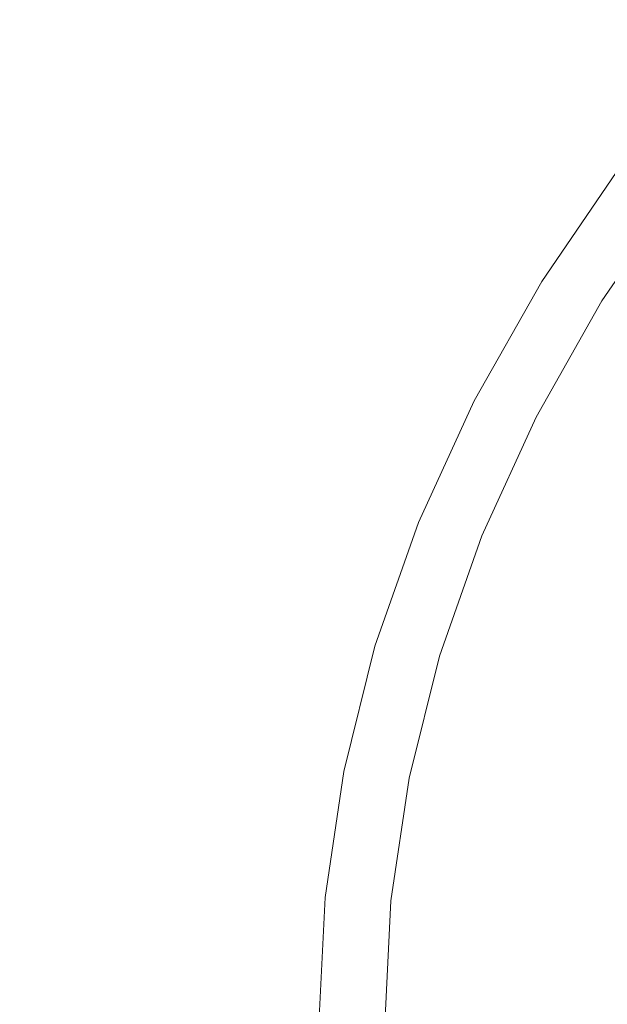
# Model space of a CAD drawing. Extents: x -230 to 230, y -159 to 161.
# Drawn here: x -176 to -144, y 1 to 54 of the extents above; entities that cross this region are included whole.
import ezdxf

# ---------------------------------------------------------------- set-up
doc = ezdxf.new("R2010")
doc.units = 0
doc.header["$LTSCALE"] = 500
doc.header["$MEASUREMENT"] = 0
doc.layers.add('BESCO_CERAMIKA', color=7, linetype='Continuous')
doc.layers.add('BESCO_PODSTAWA', color=7, linetype='Continuous')

msp = doc.modelspace()

# ---------------------------------------------------------------- linework, layer by layer
at = {"layer": 'BESCO_CERAMIKA', "lineweight": 0}
for points, invisible_edges in [([(-177.696, 53.946, 717.254), (-172.041, 61.308, 717.264), (-174.515, 63.169, 721.53), (-180.303, 55.622, 721.52)], 15), ([(-169.168, 59.203, 713.566), (-172.041, 61.308, 717.264), (-177.696, 53.946, 717.254), (-174.669, 52.052, 713.556)], 13), ([(-162.155, 54.64, 708.143), (-157.972, 52.497, 706.35), (-152.28, 58.845, 706.353), (-156.27, 61.202, 708.149)], 15), ([(-165.88, 56.928, 710.537), (-169.168, 59.203, 713.566), (-174.669, 52.052, 713.556), (-171.214, 50.006, 710.529)], 15), ([(-152.28, 58.845, 706.353), (-157.972, 52.497, 706.35), (-153.38, 50.54, 705.068), (-147.881, 56.682, 705.07)], 15), ([(-167.314, 47.953, 708.138), (-162.155, 54.64, 708.143), (-165.88, 56.928, 710.537), (-171.214, 50.006, 710.529)], 15), ([(-147.881, 56.682, 705.07), (-153.38, 50.54, 705.068), (-148.428, 48.809, 704.211), (-143.119, 54.758, 704.212)], 15), ([(-162.955, 46.037, 706.346), (-157.972, 52.497, 706.35), (-162.155, 54.64, 708.143), (-167.314, 47.953, 708.138)], 15), ([(-148.428, 48.809, 704.211), (-143.237, 47.231, 703.638), (-138.116, 52.992, 703.638), (-143.119, 54.758, 704.212)], 15), ([(-174.669, 52.052, 713.556), (-177.696, 53.946, 717.254), (-182.577, 46.441, 717.244), (-179.411, 44.775, 713.548)], 13), ([(-153.38, 50.54, 705.068), (-157.972, 52.497, 706.35), (-162.955, 46.037, 706.346), (-158.189, 44.296, 705.067)], 15), ([(-171.214, 50.006, 710.529), (-174.669, 52.052, 713.556), (-179.411, 44.775, 713.548), (-175.801, 42.978, 710.522)], 15), ([(-148.428, 48.809, 704.211), (-153.38, 50.54, 705.068), (-158.189, 44.296, 705.067), (-153.069, 42.766, 704.211)], 15), ([(-171.742, 41.177, 708.133), (-167.314, 47.953, 708.138), (-171.214, 50.006, 710.529), (-175.801, 42.978, 710.522)], 15), ([(-147.713, 41.377, 703.637), (-143.237, 47.231, 703.638), (-148.428, 48.809, 704.211), (-153.069, 42.766, 704.211)], 15), ([(-167.226, 39.503, 706.343), (-162.955, 46.037, 706.346), (-167.314, 47.953, 708.138), (-171.742, 41.177, 708.133)], 15), ([(-142.239, 40.059, 703.205), (-137.927, 45.728, 703.205), (-143.237, 47.231, 703.638), (-147.713, 41.377, 703.637)], 15), ([(-158.189, 44.296, 705.067), (-162.955, 46.037, 706.346), (-167.226, 39.503, 706.343), (-162.307, 37.988, 705.065)], 15), ([(-179.411, 44.775, 713.548), (-183.397, 37.406, 713.54), (-179.651, 35.875, 710.516), (-175.801, 42.978, 710.522)], 15), ([(-153.069, 42.766, 704.211), (-158.189, 44.296, 705.067), (-162.307, 37.988, 705.065), (-157.041, 36.664, 704.21)], 15), ([(-179.651, 35.875, 710.516), (-175.452, 34.344, 708.129), (-171.742, 41.177, 708.133), (-175.801, 42.978, 710.522)], 15), ([(-151.543, 35.467, 703.637), (-147.713, 41.377, 703.637), (-153.069, 42.766, 704.211), (-157.041, 36.664, 704.21)], 15), ([(-145.93, 34.335, 703.204), (-142.239, 40.059, 703.205), (-147.713, 41.377, 703.637), (-151.543, 35.467, 703.637)], 15), ([(-175.452, 34.344, 708.129), (-170.798, 32.924, 706.341), (-167.226, 39.503, 706.343), (-171.742, 41.177, 708.133)], 15), ([(-136.708, 38.777, 702.843), (-142.239, 40.059, 703.205), (-145.93, 34.335, 703.204), (-140.262, 33.234, 702.843)], 15), ([(-167.226, 39.503, 706.343), (-170.798, 32.924, 706.341), (-165.748, 31.643, 705.064), (-162.307, 37.988, 705.065)], 15), ([(-162.307, 37.988, 705.065), (-165.748, 31.643, 705.064), (-160.358, 30.528, 704.209), (-157.041, 36.664, 704.21)], 15), ([(-160.358, 30.528, 704.209), (-154.742, 29.525, 703.636), (-151.543, 35.467, 703.637), (-157.041, 36.664, 704.21)], 15), ([(-182.772, 28.729, 710.511), (-178.453, 27.482, 708.125), (-175.452, 34.344, 708.129), (-179.651, 35.875, 710.516)], 15), ([(-154.742, 29.525, 703.636), (-149.014, 28.578, 703.204), (-145.93, 34.335, 703.204), (-151.543, 35.467, 703.637)], 15), ([(-178.453, 27.482, 708.125), (-173.685, 26.328, 706.339), (-170.798, 32.924, 706.341), (-175.452, 34.344, 708.129)], 15), ([(-145.93, 34.335, 703.204), (-149.014, 28.578, 703.204), (-143.231, 27.659, 702.842), (-140.262, 33.234, 702.843)], 15), ([(-170.798, 32.924, 706.341), (-173.685, 26.328, 706.339), (-168.527, 25.288, 705.063), (-165.748, 31.643, 705.064)], 15), ([(-165.748, 31.643, 705.064), (-168.527, 25.288, 705.063), (-163.036, 24.387, 704.209), (-160.358, 30.528, 704.209)], 15), ([(-163.036, 24.387, 704.209), (-157.325, 23.578, 703.636), (-154.742, 29.525, 703.636), (-160.358, 30.528, 704.209)], 15), ([(-157.325, 23.578, 703.636), (-151.504, 22.815, 703.204), (-149.014, 28.578, 703.204), (-154.742, 29.525, 703.636)], 15), ([(-149.014, 28.578, 703.204), (-151.504, 22.815, 703.204), (-145.629, 22.075, 702.842), (-143.231, 27.659, 702.842)], 15), ([(-175.9, 19.728, 706.337), (-173.685, 26.328, 706.339), (-178.453, 27.482, 708.125), (-180.759, 20.607, 708.122)], 15), ([(-143.231, 27.659, 702.842), (-145.629, 22.075, 702.842), (-139.755, 21.336, 702.48), (-137.449, 26.74, 702.48)], 15), ([(-168.527, 25.288, 705.063), (-173.685, 26.328, 706.339), (-175.9, 19.728, 706.337), (-170.656, 18.937, 705.062)], 15), ([(-163.036, 24.387, 704.209), (-168.527, 25.288, 705.063), (-170.656, 18.937, 705.062), (-165.088, 18.252, 704.208)], 15), ([(-159.303, 17.636, 703.636), (-157.325, 23.578, 703.636), (-163.036, 24.387, 704.209), (-165.088, 18.252, 704.208)], 15), ([(-153.412, 17.056, 703.203), (-151.504, 22.815, 703.204), (-157.325, 23.578, 703.636), (-159.303, 17.636, 703.636)], 15), ([(-145.629, 22.075, 702.842), (-151.504, 22.815, 703.204), (-153.412, 17.056, 703.203), (-147.467, 16.494, 702.841)], 15), ([(-139.755, 21.336, 702.48), (-145.629, 22.075, 702.842), (-147.467, 16.494, 702.841), (-141.524, 15.932, 702.479)], 15), ([(-170.656, 18.937, 705.062), (-175.9, 19.728, 706.337), (-177.456, 13.138, 706.336), (-172.151, 12.601, 705.061)], 15), ([(-165.088, 18.252, 704.208), (-170.656, 18.937, 705.062), (-172.151, 12.601, 705.061), (-166.528, 12.132, 704.208)], 15), ([(-160.692, 11.711, 703.635), (-159.303, 17.636, 703.636), (-165.088, 18.252, 704.208), (-166.528, 12.132, 704.208)], 15), ([(-154.751, 11.312, 703.203), (-153.412, 17.056, 703.203), (-159.303, 17.636, 703.636), (-160.692, 11.711, 703.635)], 15), ([(-147.467, 16.494, 702.841), (-153.412, 17.056, 703.203), (-154.751, 11.312, 703.203), (-148.759, 10.925, 702.841)], 15), ([(-141.524, 15.932, 702.479), (-147.467, 16.494, 702.841), (-148.759, 10.925, 702.841), (-142.767, 10.539, 702.479)], 15), ([(-177.456, 13.138, 706.336), (-178.365, 6.556, 706.335), (-173.025, 6.275, 705.061), (-172.151, 12.601, 705.061)], 15), ([(-172.151, 12.601, 705.061), (-173.025, 6.275, 705.061), (-167.37, 6.025, 704.208), (-166.528, 12.132, 704.208)], 15), ([(-167.37, 6.025, 704.208), (-161.505, 5.796, 703.635), (-160.692, 11.711, 703.635), (-166.528, 12.132, 704.208)], 15), ([(-161.505, 5.796, 703.635), (-155.536, 5.578, 703.203), (-154.751, 11.312, 703.203), (-160.692, 11.711, 703.635)], 15), ([(-154.751, 11.312, 703.203), (-155.536, 5.578, 703.203), (-149.515, 5.365, 702.841), (-148.759, 10.925, 702.841)], 15), ([(-148.759, 10.925, 702.841), (-149.515, 5.365, 702.841), (-143.496, 5.153, 702.479), (-142.767, 10.539, 702.479)], 15), ([(-178.365, 6.556, 706.335), (-178.642, -0.02, 706.335), (-173.292, -0.044, 705.061), (-173.025, 6.275, 705.061)], 15), ([(-173.025, 6.275, 705.061), (-173.292, -0.044, 705.061), (-167.627, -0.075, 704.208), (-167.37, 6.025, 704.208)], 15), ([(-167.627, -0.075, 704.208), (-161.754, -0.111, 703.635), (-161.505, 5.796, 703.635), (-167.37, 6.025, 704.208)], 15), ([(-161.754, -0.111, 703.635), (-155.777, -0.149, 703.203), (-155.536, 5.578, 703.203), (-161.505, 5.796, 703.635)], 15), ([(-155.536, 5.578, 703.203), (-155.777, -0.149, 703.203), (-149.748, -0.189, 702.841), (-149.515, 5.365, 702.841)], 15), ([(-149.515, 5.365, 702.841), (-149.748, -0.189, 702.841), (-143.721, -0.228, 702.479), (-143.496, 5.153, 702.479)], 15)]:
    msp.add_3dface(points, dxfattribs=dict(at, invisible_edges=invisible_edges))
at = {"layer": 'BESCO_PODSTAWA', "lineweight": 0}
for points, invisible_edges in [([(-166.223, 54.755, 309.106), (-160.575, 61.94, 309.106), (-158.627, 61.079, 280.994), (-164.207, 53.995, 280.994)], 15), ([(-158.627, 61.079, 280.994), (-156.68, 60.217, 252.882), (-162.191, 53.234, 252.882), (-164.207, 53.995, 280.994)], 15), ([(-156.68, 60.217, 252.882), (-154.732, 59.356, 224.769), (-160.175, 52.473, 224.769), (-162.191, 53.234, 252.882)], 15), ([(-160.175, 52.473, 224.769), (-154.732, 59.356, 224.769), (-152.784, 58.495, 196.657), (-158.159, 51.713, 196.657)], 15), ([(-153.013, 58.919, 337.576), (-152.069, 59.111, 453.766), (-157.403, 52.228, 453.766), (-158.378, 52.067, 337.576)], 15), ([(-154.17, 50.261, 221.292), (-148.948, 56.87, 221.292), (-153.013, 58.919, 337.576), (-158.378, 52.067, 337.576)], 15), ([(-152.069, 59.111, 453.766), (-142.191, 55.894, 548.796), (-147.184, 49.373, 548.796), (-157.403, 52.228, 453.766)], 15), ([(-181.538, 50.633, 449.668), (-176.304, 58.558, 449.668), (-174.288, 57.797, 421.556), (-179.462, 49.977, 421.556)], 15), ([(-158.159, 51.713, 196.657), (-152.784, 58.495, 196.657), (-150.837, 57.634, 168.545), (-156.143, 50.952, 168.545)], 15), ([(-179.462, 49.977, 421.556), (-174.288, 57.797, 421.556), (-172.272, 57.037, 393.443), (-177.386, 49.32, 393.443)], 15), ([(-150.837, 57.634, 168.545), (-148.889, 56.773, 140.432), (-154.127, 50.192, 140.432), (-156.143, 50.952, 168.545)], 15), ([(-172.272, 57.037, 393.443), (-170.256, 56.276, 365.331), (-175.31, 48.663, 365.331), (-177.386, 49.32, 393.443)], 15), ([(-148.843, 48.187, 125.979), (-143.802, 54.519, 125.979), (-148.948, 56.87, 221.292), (-154.17, 50.261, 221.292)], 15), ([(-148.889, 56.773, 140.432), (-146.941, 55.911, 112.32), (-152.111, 49.431, 112.32), (-154.127, 50.192, 140.432)], 15), ([(-170.256, 56.276, 365.331), (-168.24, 55.516, 337.219), (-173.234, 48.006, 337.219), (-175.31, 48.663, 365.331)], 15), ([(-173.234, 48.006, 337.219), (-168.24, 55.516, 337.219), (-166.223, 54.755, 309.106), (-171.158, 47.35, 309.106)], 15), ([(-152.111, 49.431, 112.32), (-146.941, 55.911, 112.32), (-145.055, 55.077, 85.063), (-150.157, 48.695, 85.063)], 15), ([(-147.184, 49.373, 548.796), (-142.191, 55.894, 548.796), (-124.27, 49.571, 617.412), (-128.641, 43.77, 617.412)], 15), ([(-150.157, 48.695, 85.063), (-145.055, 55.077, 85.063), (-143.29, 54.297, 59.515), (-148.33, 48.005, 59.515)], 15), ([(-171.158, 47.35, 309.106), (-166.223, 54.755, 309.106), (-164.207, 53.995, 280.994), (-169.082, 46.693, 280.994)], 15), ([(-139.191, 52.49, 56.938), (-143.802, 54.519, 125.979), (-148.843, 48.187, 125.979), (-144.07, 46.396, 56.938)], 15), ([(-164.207, 53.995, 280.994), (-162.191, 53.234, 252.882), (-167.006, 46.036, 252.882), (-169.082, 46.693, 280.994)], 15), ([(-143.29, 54.297, 59.515), (-141.768, 53.624, 37.387), (-146.755, 47.411, 37.387), (-148.33, 48.005, 59.515)], 15), ([(-141.768, 53.624, 37.387), (-140.612, 53.112, 20.388), (-145.558, 46.96, 20.388), (-146.755, 47.411, 37.387)], 15), ([(-162.191, 53.234, 252.882), (-160.175, 52.473, 224.769), (-164.93, 45.379, 224.769), (-167.006, 46.036, 252.882)], 15), ([(-145.558, 46.96, 20.388), (-140.612, 53.112, 20.388), (-139.81, 52.758, 8.542), (-144.729, 46.647, 8.542)], 15), ([(-164.93, 45.379, 224.769), (-160.175, 52.473, 224.769), (-158.159, 51.713, 196.657), (-162.854, 44.723, 196.657)], 15), ([(-144.729, 46.647, 8.542), (-139.81, 52.758, 8.542), (-139.354, 52.556, 1.873), (-144.256, 46.468, 1.873)], 15), ([(-158.378, 52.067, 337.576), (-157.403, 52.228, 453.766), (-162.062, 45.138, 453.766), (-163.063, 45.008, 337.576)], 15), ([(-158.73, 43.454, 221.292), (-154.17, 50.261, 221.292), (-158.378, 52.067, 337.576), (-163.063, 45.008, 337.576)], 15), ([(-157.403, 52.228, 453.766), (-147.184, 49.373, 548.796), (-151.544, 42.655, 548.796), (-162.062, 45.138, 453.766)], 15), ([(-162.854, 44.723, 196.657), (-158.159, 51.713, 196.657), (-156.143, 50.952, 168.545), (-160.778, 44.066, 168.545)], 15), ([(-156.143, 50.952, 168.545), (-154.127, 50.192, 140.432), (-158.703, 43.409, 140.432), (-160.778, 44.066, 168.545)], 15), ([(-153.245, 41.664, 125.979), (-148.843, 48.187, 125.979), (-154.17, 50.261, 221.292), (-158.73, 43.454, 221.292)], 15), ([(-154.127, 50.192, 140.432), (-152.111, 49.431, 112.32), (-156.627, 42.752, 112.32), (-158.703, 43.409, 140.432)], 15), ([(-175.31, 48.663, 365.331), (-179.618, 40.856, 365.331), (-181.745, 41.407, 393.443), (-177.386, 49.32, 393.443)], 15), ([(-156.627, 42.752, 112.32), (-152.111, 49.431, 112.32), (-150.157, 48.695, 85.063), (-154.615, 42.116, 85.063)], 15), ([(-151.544, 42.655, 548.796), (-147.184, 49.373, 548.796), (-128.641, 43.77, 617.412), (-132.458, 37.794, 617.412)], 15), ([(-173.234, 48.006, 337.219), (-177.491, 40.306, 337.219), (-179.618, 40.856, 365.331), (-175.31, 48.663, 365.331)], 15), ([(-154.615, 42.116, 85.063), (-150.157, 48.695, 85.063), (-148.33, 48.005, 59.515), (-152.734, 41.521, 59.515)], 15), ([(-144.07, 46.396, 56.938), (-148.843, 48.187, 125.979), (-153.245, 41.664, 125.979), (-148.331, 40.118, 56.938)], 15), ([(-175.364, 39.756, 309.106), (-177.491, 40.306, 337.219), (-173.234, 48.006, 337.219), (-171.158, 47.35, 309.106)], 15), ([(-148.33, 48.005, 59.515), (-146.755, 47.411, 37.387), (-151.112, 41.008, 37.387), (-152.734, 41.521, 59.515)], 15), ([(-173.237, 39.205, 280.994), (-175.364, 39.756, 309.106), (-171.158, 47.35, 309.106), (-169.082, 46.693, 280.994)], 15), ([(-146.755, 47.411, 37.387), (-145.558, 46.96, 20.388), (-149.88, 40.618, 20.388), (-151.112, 41.008, 37.387)], 15), ([(-167.006, 46.036, 252.882), (-171.11, 38.655, 252.882), (-173.237, 39.205, 280.994), (-169.082, 46.693, 280.994)], 15), ([(-149.88, 40.618, 20.388), (-145.558, 46.96, 20.388), (-144.729, 46.647, 8.542), (-149.025, 40.348, 8.542)], 15), ([(-149.025, 40.348, 8.542), (-144.729, 46.647, 8.542), (-144.256, 46.468, 1.873), (-148.539, 40.194, 1.873)], 15), ([(-164.93, 45.379, 224.769), (-168.983, 38.105, 224.769), (-171.11, 38.655, 252.882), (-167.006, 46.036, 252.882)], 15), ([(-144.256, 46.468, 1.873), (-143.993, 46.37, -1.283), (-148.268, 40.108, -1.283), (-148.539, 40.194, 1.873)], 15), ([(-141.526, 45.441, 19.471), (-144.07, 46.396, 56.938), (-148.331, 40.118, 56.938), (-145.712, 39.294, 19.471)], 15), ([(-143.993, 46.37, -1.283), (-143.794, 46.294, -2.587), (-148.062, 40.043, -2.587), (-148.268, 40.108, -1.283)], 15), ([(-148.062, 40.043, -2.587), (-143.794, 46.294, -2.587), (-143.594, 46.219, -2.894), (-147.856, 39.977, -2.894)], 11), ([(-147.856, 39.977, -2.894), (-143.594, 46.219, -2.894), (-143.332, 46.121, -3.059), (-147.584, 39.891, -3.059)], 15), ([(-143.332, 46.121, -3.059), (-143.027, 46.006, -3.13), (-147.269, 39.791, -3.13), (-147.584, 39.891, -3.059)], 15), ([(-143.027, 46.006, -3.13), (-142.701, 45.884, -3.154), (-146.933, 39.685, -3.154), (-147.269, 39.791, -3.13)], 15), ([(-146.933, 39.685, -3.154), (-142.701, 45.884, -3.154), (-142.365, 45.758, -3.154), (-146.585, 39.575, -3.154)], 15), ([(-146.585, 39.575, -3.154), (-142.365, 45.758, -3.154), (-142.029, 45.631, -3.154), (-146.238, 39.464, -3.154)], 15), ([(-145.89, 39.354, -3.154), (-146.238, 39.464, -3.154), (-142.029, 45.631, -3.154), (-145.89, 39.354, -3.154)], 15), ([(-141.693, 45.505, -3.154), (-145.543, 39.244, -3.154), (-145.89, 39.354, -3.154), (-142.029, 45.631, -3.154)], 15), ([(-144.651, 38.961, 3.117), (-140.496, 45.055, 3.117), (-141.526, 45.441, 19.471), (-145.712, 39.294, 19.471)], 15), ([(-145.543, 39.244, -3.154), (-141.693, 45.505, -3.154), (-141.357, 45.379, -3.154), (-145.543, 39.244, -3.154)], 15), ([(-166.856, 37.554, 196.657), (-168.983, 38.105, 224.769), (-164.93, 45.379, 224.769), (-162.854, 44.723, 196.657)], 15), ([(-162.062, 45.138, 453.766), (-166.029, 37.871, 453.766), (-167.053, 37.774, 337.576), (-163.063, 45.008, 337.576)], 15), ([(-167.053, 37.774, 337.576), (-162.613, 36.477, 221.292), (-158.73, 43.454, 221.292), (-163.063, 45.008, 337.576)], 15), ([(-151.544, 42.655, 548.796), (-155.257, 35.77, 548.796), (-166.029, 37.871, 453.766), (-162.062, 45.138, 453.766)], 15), ([(-145.543, 39.244, -3.154), (-141.357, 45.379, -3.154), (-141.031, 45.256, -3.13), (-145.206, 39.138, -3.13)], 15), ([(-145.206, 39.138, -3.13), (-141.031, 45.256, -3.13), (-140.727, 45.142, -3.059), (-144.891, 39.038, -3.059)], 15), ([(-140.727, 45.142, -3.059), (-140.464, 45.043, -2.894), (-144.62, 38.952, -2.894), (-144.891, 39.038, -3.059)], 15), ([(-144.414, 38.886, -2.587), (-140.265, 44.968, -2.587), (-140.496, 45.055, 3.117), (-144.651, 38.961, 3.117)], 15), ([(-140.464, 45.043, -2.894), (-140.265, 44.968, -2.587), (-144.414, 38.886, -2.587), (-144.62, 38.952, -2.894)], 7), ([(-164.729, 37.004, 168.545), (-166.856, 37.554, 196.657), (-162.854, 44.723, 196.657), (-160.778, 44.066, 168.545)], 15), ([(-158.703, 43.409, 140.432), (-162.602, 36.454, 140.432), (-164.729, 37.004, 168.545), (-160.778, 44.066, 168.545)], 15), ([(-162.613, 36.477, 221.292), (-156.993, 34.979, 125.979), (-153.245, 41.664, 125.979), (-158.73, 43.454, 221.292)], 15), ([(-156.627, 42.752, 112.32), (-160.475, 35.903, 112.32), (-162.602, 36.454, 140.432), (-158.703, 43.409, 140.432)], 15), ([(-158.414, 35.37, 85.063), (-160.475, 35.903, 112.32), (-156.627, 42.752, 112.32), (-154.615, 42.116, 85.063)], 15), ([(-135.71, 31.668, 617.412), (-155.257, 35.77, 548.796), (-151.544, 42.655, 548.796), (-132.458, 37.794, 617.412)], 15), ([(-156.486, 34.872, 59.515), (-158.414, 35.37, 85.063), (-154.615, 42.116, 85.063), (-152.734, 41.521, 59.515)], 15), ([(-153.245, 41.664, 125.979), (-156.993, 34.979, 125.979), (-151.959, 33.684, 56.938), (-148.331, 40.118, 56.938)], 15), ([(-151.112, 41.008, 37.387), (-154.825, 34.442, 37.387), (-156.486, 34.872, 59.515), (-152.734, 41.521, 59.515)], 15), ([(-149.88, 40.618, 20.388), (-153.562, 34.115, 20.388), (-154.825, 34.442, 37.387), (-151.112, 41.008, 37.387)], 15), ([(-178.823, 32.006, 309.106), (-180.992, 32.447, 337.219), (-177.491, 40.306, 337.219), (-175.364, 39.756, 309.106)], 15), ([(-152.687, 33.888, 8.542), (-153.562, 34.115, 20.388), (-149.88, 40.618, 20.388), (-149.025, 40.348, 8.542)], 15), ([(-152.188, 33.759, 1.873), (-152.687, 33.888, 8.542), (-149.025, 40.348, 8.542), (-148.539, 40.194, 1.873)], 15), ([(-148.268, 40.108, -1.283), (-151.91, 33.687, -1.283), (-152.188, 33.759, 1.873), (-148.539, 40.194, 1.873)], 15), ([(-176.654, 31.564, 280.994), (-178.823, 32.006, 309.106), (-175.364, 39.756, 309.106), (-173.237, 39.205, 280.994)], 15), ([(-148.331, 40.118, 56.938), (-151.959, 33.684, 56.938), (-149.276, 32.994, 19.471), (-145.712, 39.294, 19.471)], 15), ([(-148.062, 40.043, -2.587), (-151.699, 33.632, -2.587), (-151.91, 33.687, -1.283), (-148.268, 40.108, -1.283)], 15), ([(-151.487, 33.577, -2.894), (-151.699, 33.632, -2.587), (-148.062, 40.043, -2.587), (-147.856, 39.977, -2.894)], 7), ([(-151.207, 33.504, -3.059), (-151.487, 33.577, -2.894), (-147.856, 39.977, -2.894), (-147.584, 39.891, -3.059)], 15), ([(-147.269, 39.791, -3.13), (-150.884, 33.42, -3.13), (-151.207, 33.504, -3.059), (-147.584, 39.891, -3.059)], 15), ([(-146.933, 39.685, -3.154), (-150.537, 33.329, -3.154), (-150.884, 33.42, -3.13), (-147.269, 39.791, -3.13)], 15), ([(-146.933, 39.685, -3.154), (-150.18, 33.236, -3.154), (-150.537, 33.329, -3.154), (-146.933, 39.685, -3.154)], 15), ([(-150.18, 33.236, -3.154), (-146.933, 39.685, -3.154), (-146.585, 39.575, -3.154), (-149.823, 33.143, -3.154)], 15), ([(-171.11, 38.655, 252.882), (-174.485, 31.122, 252.882), (-176.654, 31.564, 280.994), (-173.237, 39.205, 280.994)], 15), ([(-146.585, 39.575, -3.154), (-146.238, 39.464, -3.154), (-149.823, 33.143, -3.154), (-146.585, 39.575, -3.154)], 15), ([(-145.89, 39.354, -3.154), (-149.466, 33.049, -3.154), (-149.823, 33.143, -3.154), (-146.238, 39.464, -3.154)], 15), ([(-145.543, 39.244, -3.154), (-149.108, 32.956, -3.154), (-149.466, 33.049, -3.154), (-145.89, 39.354, -3.154)], 15), ([(-149.276, 32.994, 19.471), (-148.19, 32.715, 3.117), (-144.651, 38.961, 3.117), (-145.712, 39.294, 19.471)], 15), ([(-148.762, 32.866, -3.13), (-149.108, 32.956, -3.154), (-145.543, 39.244, -3.154), (-145.206, 39.138, -3.13)], 15), ([(-148.438, 32.781, -3.059), (-148.762, 32.866, -3.13), (-145.206, 39.138, -3.13), (-144.891, 39.038, -3.059)], 15), ([(-168.983, 38.105, 224.769), (-172.316, 30.681, 224.769), (-174.485, 31.122, 252.882), (-171.11, 38.655, 252.882)], 15), ([(-144.62, 38.952, -2.894), (-148.159, 32.709, -2.894), (-148.438, 32.781, -3.059), (-144.891, 39.038, -3.059)], 15), ([(-148.19, 32.715, 3.117), (-147.947, 32.653, -2.587), (-144.414, 38.886, -2.587), (-144.651, 38.961, 3.117)], 15), ([(-144.414, 38.886, -2.587), (-147.947, 32.653, -2.587), (-148.159, 32.709, -2.894), (-144.62, 38.952, -2.894)], 11), ([(-170.147, 30.239, 196.657), (-172.316, 30.681, 224.769), (-168.983, 38.105, 224.769), (-166.856, 37.554, 196.657)], 15), ([(-166.029, 37.871, 453.766), (-169.291, 30.459, 453.766), (-170.333, 30.395, 337.576), (-167.053, 37.774, 337.576)], 15), ([(-170.333, 30.395, 337.576), (-165.805, 29.36, 221.292), (-162.613, 36.477, 221.292), (-167.053, 37.774, 337.576)], 15), ([(-167.978, 29.797, 168.545), (-170.147, 30.239, 196.657), (-166.856, 37.554, 196.657), (-164.729, 37.004, 168.545)], 15), ([(-155.257, 35.77, 548.796), (-158.311, 28.746, 548.796), (-169.291, 30.459, 453.766), (-166.029, 37.871, 453.766)], 15), ([(-162.602, 36.454, 140.432), (-165.809, 29.356, 140.432), (-167.978, 29.797, 168.545), (-164.729, 37.004, 168.545)], 15), ([(-165.805, 29.36, 221.292), (-160.075, 28.161, 125.979), (-156.993, 34.979, 125.979), (-162.613, 36.477, 221.292)], 15), ([(-160.475, 35.903, 112.32), (-163.64, 28.914, 112.32), (-165.809, 29.356, 140.432), (-162.602, 36.454, 140.432)], 15), ([(-161.539, 28.486, 85.063), (-163.64, 28.914, 112.32), (-160.475, 35.903, 112.32), (-158.414, 35.37, 85.063)], 15), ([(-138.383, 25.418, 617.412), (-158.311, 28.746, 548.796), (-155.257, 35.77, 548.796), (-135.71, 31.668, 617.412)], 15), ([(-159.573, 28.086, 59.515), (-161.539, 28.486, 85.063), (-158.414, 35.37, 85.063), (-156.486, 34.872, 59.515)], 15), ([(-156.993, 34.979, 125.979), (-160.075, 28.161, 125.979), (-154.942, 27.122, 56.938), (-151.959, 33.684, 56.938)], 15), ([(-154.825, 34.442, 37.387), (-157.879, 27.741, 37.387), (-159.573, 28.086, 59.515), (-156.486, 34.872, 59.515)], 15), ([(-153.562, 34.115, 20.388), (-156.591, 27.478, 20.388), (-157.879, 27.741, 37.387), (-154.825, 34.442, 37.387)], 15), ([(-155.698, 27.297, 8.542), (-156.591, 27.478, 20.388), (-153.562, 34.115, 20.388), (-152.687, 33.888, 8.542)], 15), ([(-155.19, 27.193, 1.873), (-155.698, 27.297, 8.542), (-152.687, 33.888, 8.542), (-152.188, 33.759, 1.873)], 15), ([(-151.91, 33.687, -1.283), (-154.906, 27.135, -1.283), (-155.19, 27.193, 1.873), (-152.188, 33.759, 1.873)], 15), ([(-151.959, 33.684, 56.938), (-154.942, 27.122, 56.938), (-152.207, 26.568, 19.471), (-149.276, 32.994, 19.471)], 15), ([(-151.699, 33.632, -2.587), (-154.69, 27.09, -2.587), (-154.906, 27.135, -1.283), (-151.91, 33.687, -1.283)], 15), ([(-154.473, 27.045, -2.894), (-154.69, 27.09, -2.587), (-151.699, 33.632, -2.587), (-151.487, 33.577, -2.894)], 15), ([(-154.188, 26.986, -3.059), (-154.473, 27.045, -2.894), (-151.487, 33.577, -2.894), (-151.207, 33.504, -3.059)], 13), ([(-150.884, 33.42, -3.13), (-153.856, 26.918, -3.13), (-154.188, 26.986, -3.059), (-151.207, 33.504, -3.059)], 15), ([(-150.537, 33.329, -3.154), (-153.502, 26.844, -3.154), (-153.856, 26.918, -3.13), (-150.884, 33.42, -3.13)], 15), ([(-150.537, 33.329, -3.154), (-153.137, 26.769, -3.154), (-153.502, 26.844, -3.154), (-150.537, 33.329, -3.154)], 15), ([(-153.137, 26.769, -3.154), (-150.537, 33.329, -3.154), (-150.18, 33.236, -3.154), (-152.771, 26.693, -3.154)], 15), ([(-150.18, 33.236, -3.154), (-149.823, 33.143, -3.154), (-152.771, 26.693, -3.154), (-150.18, 33.236, -3.154)], 15), ([(-149.466, 33.049, -3.154), (-152.406, 26.617, -3.154), (-152.771, 26.693, -3.154), (-149.823, 33.143, -3.154)], 15), ([(-149.108, 32.956, -3.154), (-152.04, 26.541, -3.154), (-152.406, 26.617, -3.154), (-149.466, 33.049, -3.154)], 15), ([(-152.207, 26.568, 19.471), (-151.1, 26.345, 3.117), (-148.19, 32.715, 3.117), (-149.276, 32.994, 19.471)], 15), ([(-151.686, 26.468, -3.13), (-152.04, 26.541, -3.154), (-149.108, 32.956, -3.154), (-148.762, 32.866, -3.13)], 15), ([(-151.355, 26.399, -3.059), (-151.686, 26.468, -3.13), (-148.762, 32.866, -3.13), (-148.438, 32.781, -3.059)], 15), ([(-148.159, 32.709, -2.894), (-151.069, 26.34, -2.894), (-151.355, 26.399, -3.059), (-148.438, 32.781, -3.059)], 14), ([(-151.1, 26.345, 3.117), (-150.852, 26.295, -2.587), (-147.947, 32.653, -2.587), (-148.19, 32.715, 3.117)], 15), ([(-147.947, 32.653, -2.587), (-150.852, 26.295, -2.587), (-151.069, 26.34, -2.894), (-148.159, 32.709, -2.894)], 15), ([(-176.654, 31.564, 280.994), (-174.485, 31.122, 252.882), (-177.122, 23.469, 252.882), (-179.323, 23.8, 280.994)], 15), ([(-174.485, 31.122, 252.882), (-172.316, 30.681, 224.769), (-174.92, 23.137, 224.769), (-177.122, 23.469, 252.882)], 15), ([(-174.92, 23.137, 224.769), (-172.316, 30.681, 224.769), (-170.147, 30.239, 196.657), (-172.718, 22.806, 196.657)], 15), ([(-170.333, 30.395, 337.576), (-169.291, 30.459, 453.766), (-171.838, 22.93, 453.766), (-172.895, 22.901, 337.576)], 15), ([(-168.298, 22.133, 221.292), (-165.805, 29.36, 221.292), (-170.333, 30.395, 337.576), (-172.895, 22.901, 337.576)], 15), ([(-172.718, 22.806, 196.657), (-170.147, 30.239, 196.657), (-167.978, 29.797, 168.545), (-170.516, 22.475, 168.545)], 15), ([(-169.291, 30.459, 453.766), (-158.311, 28.746, 548.796), (-160.695, 21.612, 548.796), (-171.838, 22.93, 453.766)], 15), ([(-167.978, 29.797, 168.545), (-165.809, 29.356, 140.432), (-168.315, 22.143, 140.432), (-170.516, 22.475, 168.545)], 15), ([(-165.809, 29.356, 140.432), (-163.64, 28.914, 112.32), (-166.113, 21.812, 112.32), (-168.315, 22.143, 140.432)], 15), ([(-162.482, 21.237, 125.979), (-160.075, 28.161, 125.979), (-165.805, 29.36, 221.292), (-168.298, 22.133, 221.292)], 15), ([(-166.113, 21.812, 112.32), (-163.64, 28.914, 112.32), (-161.539, 28.486, 85.063), (-163.98, 21.491, 85.063)], 15), ([(-160.695, 21.612, 548.796), (-158.311, 28.746, 548.796), (-138.383, 25.418, 617.412), (-140.471, 19.07, 617.412)], 15), ([(-163.98, 21.491, 85.063), (-161.539, 28.486, 85.063), (-159.573, 28.086, 59.515), (-161.985, 21.191, 59.515)], 15), ([(-154.942, 27.122, 56.938), (-160.075, 28.161, 125.979), (-162.482, 21.237, 125.979), (-157.272, 20.458, 56.938)], 15), ([(-159.573, 28.086, 59.515), (-157.879, 27.741, 37.387), (-160.265, 20.932, 37.387), (-161.985, 21.191, 59.515)], 15), ([(-157.879, 27.741, 37.387), (-156.591, 27.478, 20.388), (-158.957, 20.735, 20.388), (-160.265, 20.932, 37.387)], 15), ([(-158.957, 20.735, 20.388), (-156.591, 27.478, 20.388), (-155.698, 27.297, 8.542), (-158.051, 20.599, 8.542)], 15), ([(-158.051, 20.599, 8.542), (-155.698, 27.297, 8.542), (-155.19, 27.193, 1.873), (-157.535, 20.521, 1.873)], 15), ([(-155.19, 27.193, 1.873), (-154.906, 27.135, -1.283), (-157.247, 20.477, -1.283), (-157.535, 20.521, 1.873)], 15), ([(-152.207, 26.568, 19.471), (-154.942, 27.122, 56.938), (-157.272, 20.458, 56.938), (-154.496, 20.043, 19.471)], 15), ([(-154.906, 27.135, -1.283), (-154.69, 27.09, -2.587), (-157.027, 20.443, -2.587), (-157.247, 20.477, -1.283)], 15), ([(-157.027, 20.443, -2.587), (-154.69, 27.09, -2.587), (-154.473, 27.045, -2.894), (-156.806, 20.409, -2.894)], 15), ([(-156.806, 20.409, -2.894), (-154.473, 27.045, -2.894), (-154.188, 26.986, -3.059), (-156.516, 20.364, -3.059)], 14), ([(-154.188, 26.986, -3.059), (-153.856, 26.918, -3.13), (-156.179, 20.312, -3.13), (-156.516, 20.364, -3.059)], 15), ([(-153.856, 26.918, -3.13), (-153.502, 26.844, -3.154), (-155.818, 20.256, -3.154), (-156.179, 20.312, -3.13)], 15), ([(-155.818, 20.256, -3.154), (-153.502, 26.844, -3.154), (-153.137, 26.769, -3.154), (-155.446, 20.199, -3.154)], 15), ([(-155.446, 20.199, -3.154), (-153.137, 26.769, -3.154), (-152.771, 26.693, -3.154), (-155.074, 20.141, -3.154)], 15), ([(-154.702, 20.083, -3.154), (-155.074, 20.141, -3.154), (-152.771, 26.693, -3.154), (-154.702, 20.083, -3.154)], 15), ([(-152.406, 26.617, -3.154), (-154.33, 20.026, -3.154), (-154.702, 20.083, -3.154), (-152.771, 26.693, -3.154)], 15), ([(-153.372, 19.875, 3.117), (-151.1, 26.345, 3.117), (-152.207, 26.568, 19.471), (-154.496, 20.043, 19.471)], 15), ([(-154.33, 20.026, -3.154), (-152.406, 26.617, -3.154), (-152.04, 26.541, -3.154), (-154.33, 20.026, -3.154)], 15), ([(-154.33, 20.026, -3.154), (-152.04, 26.541, -3.154), (-151.686, 26.468, -3.13), (-153.97, 19.97, -3.13)], 15), ([(-153.97, 19.97, -3.13), (-151.686, 26.468, -3.13), (-151.355, 26.399, -3.059), (-153.633, 19.918, -3.059)], 15), ([(-151.355, 26.399, -3.059), (-151.069, 26.34, -2.894), (-153.342, 19.873, -2.894), (-153.633, 19.918, -3.059)], 13), ([(-153.121, 19.838, -2.587), (-150.852, 26.295, -2.587), (-151.1, 26.345, 3.117), (-153.372, 19.875, 3.117)], 15), ([(-151.069, 26.34, -2.894), (-150.852, 26.295, -2.587), (-153.121, 19.838, -2.587), (-153.342, 19.873, -2.894)], 15), ([(-177.122, 23.469, 252.882), (-174.92, 23.137, 224.769), (-176.785, 15.505, 224.769), (-179.01, 15.725, 252.882)], 15), ([(-176.785, 15.505, 224.769), (-174.92, 23.137, 224.769), (-172.718, 22.806, 196.657), (-174.56, 15.286, 196.657)], 15), ([(-172.895, 22.901, 337.576), (-171.838, 22.93, 453.766), (-173.662, 15.316, 453.766), (-174.729, 15.321, 337.576)], 15), ([(-170.083, 14.823, 221.292), (-168.298, 22.133, 221.292), (-172.895, 22.901, 337.576), (-174.729, 15.321, 337.576)], 15), ([(-174.56, 15.286, 196.657), (-172.718, 22.806, 196.657), (-170.516, 22.475, 168.545), (-172.335, 15.066, 168.545)], 15), ([(-171.838, 22.93, 453.766), (-160.695, 21.612, 548.796), (-162.403, 14.397, 548.796), (-173.662, 15.316, 453.766)], 15), ([(-170.516, 22.475, 168.545), (-168.315, 22.143, 140.432), (-170.11, 14.846, 140.432), (-172.335, 15.066, 168.545)], 15), ([(-168.315, 22.143, 140.432), (-166.113, 21.812, 112.32), (-167.884, 14.627, 112.32), (-170.11, 14.846, 140.432)], 15), ([(-164.205, 14.233, 125.979), (-162.482, 21.237, 125.979), (-168.298, 22.133, 221.292), (-170.083, 14.823, 221.292)], 15), ([(-167.884, 14.627, 112.32), (-166.113, 21.812, 112.32), (-163.98, 21.491, 85.063), (-165.729, 14.414, 85.063)], 15), ([(-165.729, 14.414, 85.063), (-163.98, 21.491, 85.063), (-161.985, 21.191, 59.515), (-163.712, 14.215, 59.515)], 15), ([(-157.272, 20.458, 56.938), (-162.482, 21.237, 125.979), (-164.205, 14.233, 125.979), (-158.94, 13.717, 56.938)], 15), ([(-161.985, 21.191, 59.515), (-160.265, 20.932, 37.387), (-161.974, 14.043, 37.387), (-163.712, 14.215, 59.515)], 15), ([(-162.403, 14.397, 548.796), (-160.695, 21.612, 548.796), (-140.471, 19.07, 617.412), (-141.967, 12.649, 617.412)], 15), ([(-160.265, 20.932, 37.387), (-158.957, 20.735, 20.388), (-160.652, 13.913, 20.388), (-161.974, 14.043, 37.387)], 15), ([(-160.652, 13.913, 20.388), (-158.957, 20.735, 20.388), (-158.051, 20.599, 8.542), (-159.737, 13.822, 8.542)], 15), ([(-159.737, 13.822, 8.542), (-158.051, 20.599, 8.542), (-157.535, 20.521, 1.873), (-159.214, 13.77, 1.873)], 15), ([(-157.535, 20.521, 1.873), (-157.247, 20.477, -1.283), (-158.924, 13.741, -1.283), (-159.214, 13.77, 1.873)], 15), ([(-154.496, 20.043, 19.471), (-157.272, 20.458, 56.938), (-158.94, 13.717, 56.938), (-156.134, 13.442, 19.471)], 15), ([(-157.247, 20.477, -1.283), (-157.027, 20.443, -2.587), (-158.701, 13.718, -2.587), (-158.924, 13.741, -1.283)], 15), ([(-158.701, 13.718, -2.587), (-157.027, 20.443, -2.587), (-156.806, 20.409, -2.894), (-158.477, 13.695, -2.894)], 15), ([(-158.477, 13.695, -2.894), (-156.806, 20.409, -2.894), (-156.516, 20.364, -3.059), (-158.183, 13.665, -3.059)], 14), ([(-156.516, 20.364, -3.059), (-156.179, 20.312, -3.13), (-157.842, 13.629, -3.13), (-158.183, 13.665, -3.059)], 15), ([(-156.179, 20.312, -3.13), (-155.818, 20.256, -3.154), (-157.477, 13.591, -3.154), (-157.842, 13.629, -3.13)], 15), ([(-157.477, 13.591, -3.154), (-155.818, 20.256, -3.154), (-155.446, 20.199, -3.154), (-157.1, 13.552, -3.154)], 15), ([(-157.1, 13.552, -3.154), (-155.446, 20.199, -3.154), (-155.074, 20.141, -3.154), (-156.723, 13.513, -3.154)], 15), ([(-156.347, 13.474, -3.154), (-156.723, 13.513, -3.154), (-155.074, 20.141, -3.154), (-156.347, 13.474, -3.154)], 15), ([(-154.702, 20.083, -3.154), (-155.97, 13.435, -3.154), (-156.347, 13.474, -3.154), (-155.074, 20.141, -3.154)], 15), ([(-155.97, 13.435, -3.154), (-154.702, 20.083, -3.154), (-154.33, 20.026, -3.154), (-155.97, 13.435, -3.154)], 15), ([(-154.999, 13.331, 3.117), (-153.372, 19.875, 3.117), (-154.496, 20.043, 19.471), (-156.134, 13.442, 19.471)], 15), ([(-155.97, 13.435, -3.154), (-154.33, 20.026, -3.154), (-153.97, 19.97, -3.13), (-155.605, 13.397, -3.13)], 15), ([(-155.605, 13.397, -3.13), (-153.97, 19.97, -3.13), (-153.633, 19.918, -3.059), (-155.264, 13.361, -3.059)], 15), ([(-153.633, 19.918, -3.059), (-153.342, 19.873, -2.894), (-154.97, 13.331, -2.894), (-155.264, 13.361, -3.059)], 13), ([(-154.746, 13.308, -2.587), (-153.121, 19.838, -2.587), (-153.372, 19.875, 3.117), (-154.999, 13.331, 3.117)], 15), ([(-153.342, 19.873, -2.894), (-153.121, 19.838, -2.587), (-154.746, 13.308, -2.587), (-154.97, 13.331, -2.894)], 15), ([(-175.668, 7.707, 196.657), (-177.907, 7.814, 224.769), (-176.785, 15.505, 224.769), (-174.56, 15.286, 196.657)], 15), ([(-173.662, 15.316, 453.766), (-174.759, 7.645, 453.766), (-175.832, 7.685, 337.576), (-174.729, 15.321, 337.576)], 15), ([(-175.832, 7.685, 337.576), (-171.157, 7.459, 221.292), (-170.083, 14.823, 221.292), (-174.729, 15.321, 337.576)], 15), ([(-173.428, 7.6, 168.545), (-175.668, 7.707, 196.657), (-174.56, 15.286, 196.657), (-172.335, 15.066, 168.545)], 15), ([(-162.403, 14.397, 548.796), (-163.429, 7.127, 548.796), (-174.759, 7.645, 453.766), (-173.662, 15.316, 453.766)], 15), ([(-170.11, 14.846, 140.432), (-171.189, 7.492, 140.432), (-173.428, 7.6, 168.545), (-172.335, 15.066, 168.545)], 15), ([(-167.884, 14.627, 112.32), (-168.95, 7.385, 112.32), (-171.189, 7.492, 140.432), (-170.11, 14.846, 140.432)], 15), ([(-171.157, 7.459, 221.292), (-165.241, 7.177, 125.979), (-164.205, 14.233, 125.979), (-170.083, 14.823, 221.292)], 15), ([(-166.78, 7.281, 85.063), (-168.95, 7.385, 112.32), (-167.884, 14.627, 112.32), (-165.729, 14.414, 85.063)], 15), ([(-164.751, 7.184, 59.515), (-166.78, 7.281, 85.063), (-165.729, 14.414, 85.063), (-163.712, 14.215, 59.515)], 15), ([(-142.866, 6.179, 617.412), (-163.429, 7.127, 548.796), (-162.403, 14.397, 548.796), (-141.967, 12.649, 617.412)], 15), ([(-164.205, 14.233, 125.979), (-165.241, 7.177, 125.979), (-159.943, 6.926, 56.938), (-158.94, 13.717, 56.938)], 15), ([(-161.974, 14.043, 37.387), (-163.001, 7.101, 37.387), (-164.751, 7.184, 59.515), (-163.712, 14.215, 59.515)], 15), ([(-160.652, 13.913, 20.388), (-161.672, 7.037, 20.388), (-163.001, 7.101, 37.387), (-161.974, 14.043, 37.387)], 15), ([(-160.75, 6.993, 8.542), (-161.672, 7.037, 20.388), (-160.652, 13.913, 20.388), (-159.737, 13.822, 8.542)], 15), ([(-160.225, 6.967, 1.873), (-160.75, 6.993, 8.542), (-159.737, 13.822, 8.542), (-159.214, 13.77, 1.873)], 15), ([(-158.924, 13.741, -1.283), (-159.932, 6.953, -1.283), (-160.225, 6.967, 1.873), (-159.214, 13.77, 1.873)], 15), ([(-158.701, 13.718, -2.587), (-159.708, 6.941, -2.587), (-159.932, 6.953, -1.283), (-158.924, 13.741, -1.283)], 15), ([(-158.94, 13.717, 56.938), (-159.943, 6.926, 56.938), (-157.119, 6.792, 19.471), (-156.134, 13.442, 19.471)], 15), ([(-159.482, 6.929, -2.894), (-159.708, 6.941, -2.587), (-158.701, 13.718, -2.587), (-158.477, 13.695, -2.894)], 15), ([(-159.186, 6.913, -3.059), (-159.482, 6.929, -2.894), (-158.477, 13.695, -2.894), (-158.183, 13.665, -3.059)], 13), ([(-157.842, 13.629, -3.13), (-158.842, 6.895, -3.13), (-159.186, 6.913, -3.059), (-158.183, 13.665, -3.059)], 15), ([(-157.477, 13.591, -3.154), (-158.474, 6.875, -3.154), (-158.842, 6.895, -3.13), (-157.842, 13.629, -3.13)], 15), ([(-157.477, 13.591, -3.154), (-158.095, 6.855, -3.154), (-158.474, 6.875, -3.154), (-157.477, 13.591, -3.154)], 15), ([(-158.095, 6.855, -3.154), (-157.477, 13.591, -3.154), (-157.1, 13.552, -3.154), (-157.715, 6.835, -3.154)], 15), ([(-157.1, 13.552, -3.154), (-156.723, 13.513, -3.154), (-157.715, 6.835, -3.154), (-157.1, 13.552, -3.154)], 15), ([(-156.347, 13.474, -3.154), (-157.336, 6.814, -3.154), (-157.715, 6.835, -3.154), (-156.723, 13.513, -3.154)], 15), ([(-155.97, 13.435, -3.154), (-156.956, 6.794, -3.154), (-157.336, 6.814, -3.154), (-156.347, 13.474, -3.154)], 15), ([(-157.119, 6.792, 19.471), (-155.977, 6.739, 3.117), (-154.999, 13.331, 3.117), (-156.134, 13.442, 19.471)], 15), ([(-156.588, 6.774, -3.13), (-156.956, 6.794, -3.154), (-155.97, 13.435, -3.154), (-155.605, 13.397, -3.13)], 15), ([(-156.244, 6.756, -3.059), (-156.588, 6.774, -3.13), (-155.605, 13.397, -3.13), (-155.264, 13.361, -3.059)], 15), ([(-154.97, 13.331, -2.894), (-155.948, 6.74, -2.894), (-156.244, 6.756, -3.059), (-155.264, 13.361, -3.059)], 15), ([(-155.977, 6.739, 3.117), (-155.723, 6.728, -2.587), (-154.746, 13.308, -2.587), (-154.999, 13.331, 3.117)], 15), ([(-154.746, 13.308, -2.587), (-155.723, 6.728, -2.587), (-155.948, 6.74, -2.894), (-154.97, 13.331, -2.894)], 11), ([(-176.037, 0.099, 196.657), (-178.281, 0.093, 224.769), (-177.907, 7.814, 224.769), (-175.668, 7.707, 196.657)], 15), ([(-176.199, 0.02, 337.576), (-171.514, 0.067, 221.292), (-171.157, 7.459, 221.292), (-175.832, 7.685, 337.576)], 15), ([(-174.759, 7.645, 453.766), (-175.124, -0.056, 453.766), (-176.199, 0.02, 337.576), (-175.832, 7.685, 337.576)], 15), ([(-173.793, 0.104, 168.545), (-176.037, 0.099, 196.657), (-175.668, 7.707, 196.657), (-173.428, 7.6, 168.545)], 15), ([(-163.429, 7.127, 548.796), (-163.771, -0.17, 548.796), (-175.124, -0.056, 453.766), (-174.759, 7.645, 453.766)], 15), ([(-171.189, 7.492, 140.432), (-171.549, 0.11, 140.432), (-173.793, 0.104, 168.545), (-173.428, 7.6, 168.545)], 15), ([(-168.95, 7.385, 112.32), (-169.305, 0.116, 112.32), (-171.549, 0.11, 140.432), (-171.189, 7.492, 140.432)], 15), ([(-171.514, 0.067, 221.292), (-165.587, 0.095, 125.979), (-165.241, 7.177, 125.979), (-171.157, 7.459, 221.292)], 15), ([(-167.131, 0.122, 85.063), (-169.305, 0.116, 112.32), (-168.95, 7.385, 112.32), (-166.78, 7.281, 85.063)], 15), ([(-165.097, 0.127, 59.515), (-167.131, 0.122, 85.063), (-166.78, 7.281, 85.063), (-164.751, 7.184, 59.515)], 15), ([(-165.241, 7.177, 125.979), (-165.587, 0.095, 125.979), (-160.277, 0.11, 56.938), (-159.943, 6.926, 56.938)], 15), ([(-163.001, 7.101, 37.387), (-163.344, 0.131, 37.387), (-165.097, 0.127, 59.515), (-164.751, 7.184, 59.515)], 15), ([(-143.165, -0.315, 617.412), (-163.771, -0.17, 548.796), (-163.429, 7.127, 548.796), (-142.866, 6.179, 617.412)], 15), ([(-161.672, 7.037, 20.388), (-162.012, 0.135, 20.388), (-163.344, 0.131, 37.387), (-163.001, 7.101, 37.387)], 15), ([(-161.088, 0.137, 8.542), (-162.012, 0.135, 20.388), (-161.672, 7.037, 20.388), (-160.75, 6.993, 8.542)], 15), ([(-160.561, 0.138, 1.873), (-161.088, 0.137, 8.542), (-160.75, 6.993, 8.542), (-160.225, 6.967, 1.873)], 15), ([(-159.932, 6.953, -1.283), (-160.268, 0.139, -1.283), (-160.561, 0.138, 1.873), (-160.225, 6.967, 1.873)], 15), ([(-159.943, 6.926, 56.938), (-160.277, 0.11, 56.938), (-157.448, 0.118, 19.471), (-157.119, 6.792, 19.471)], 15), ([(-159.708, 6.941, -2.587), (-160.043, 0.138, -2.587), (-160.268, 0.139, -1.283), (-159.932, 6.953, -1.283)], 15), ([(-159.817, 0.137, -2.894), (-160.043, 0.138, -2.587), (-159.708, 6.941, -2.587), (-159.482, 6.929, -2.894)], 15), ([(-159.52, 0.136, -3.059), (-159.817, 0.137, -2.894), (-159.482, 6.929, -2.894), (-159.186, 6.913, -3.059)], 13), ([(-158.842, 6.895, -3.13), (-159.175, 0.135, -3.13), (-159.52, 0.136, -3.059), (-159.186, 6.913, -3.059)], 15), ([(-158.474, 6.875, -3.154), (-158.807, 0.134, -3.154), (-159.175, 0.135, -3.13), (-158.842, 6.895, -3.13)], 15), ([(-158.426, 0.132, -3.154), (-158.807, 0.134, -3.154), (-158.474, 6.875, -3.154), (-158.095, 6.855, -3.154)], 15), ([(-158.046, 0.131, -3.154), (-158.426, 0.132, -3.154), (-158.095, 6.855, -3.154), (-157.715, 6.835, -3.154)], 15), ([(-157.336, 6.814, -3.154), (-157.665, 0.129, -3.154), (-158.046, 0.131, -3.154), (-157.715, 6.835, -3.154)], 15), ([(-156.956, 6.794, -3.154), (-157.285, 0.128, -3.154), (-157.665, 0.129, -3.154), (-157.336, 6.814, -3.154)], 15), ([(-157.448, 0.118, 19.471), (-156.303, 0.122, 3.117), (-155.977, 6.739, 3.117), (-157.119, 6.792, 19.471)], 15), ([(-156.916, 0.127, -3.13), (-157.285, 0.128, -3.154), (-156.956, 6.794, -3.154), (-156.588, 6.774, -3.13)], 15), ([(-156.571, 0.125, -3.059), (-156.916, 0.127, -3.13), (-156.588, 6.774, -3.13), (-156.244, 6.756, -3.059)], 15), ([(-155.948, 6.74, -2.894), (-156.274, 0.124, -2.894), (-156.571, 0.125, -3.059), (-156.244, 6.756, -3.059)], 14), ([(-156.303, 0.122, 3.117), (-156.048, 0.123, -2.587), (-155.723, 6.728, -2.587), (-155.977, 6.739, 3.117)], 15), ([(-155.723, 6.728, -2.587), (-156.048, 0.123, -2.587), (-156.274, 0.124, -2.894), (-155.948, 6.74, -2.894)], 15)]:
    msp.add_3dface(points, dxfattribs=dict(at, invisible_edges=invisible_edges))

doc.saveas('drawing.dxf')
